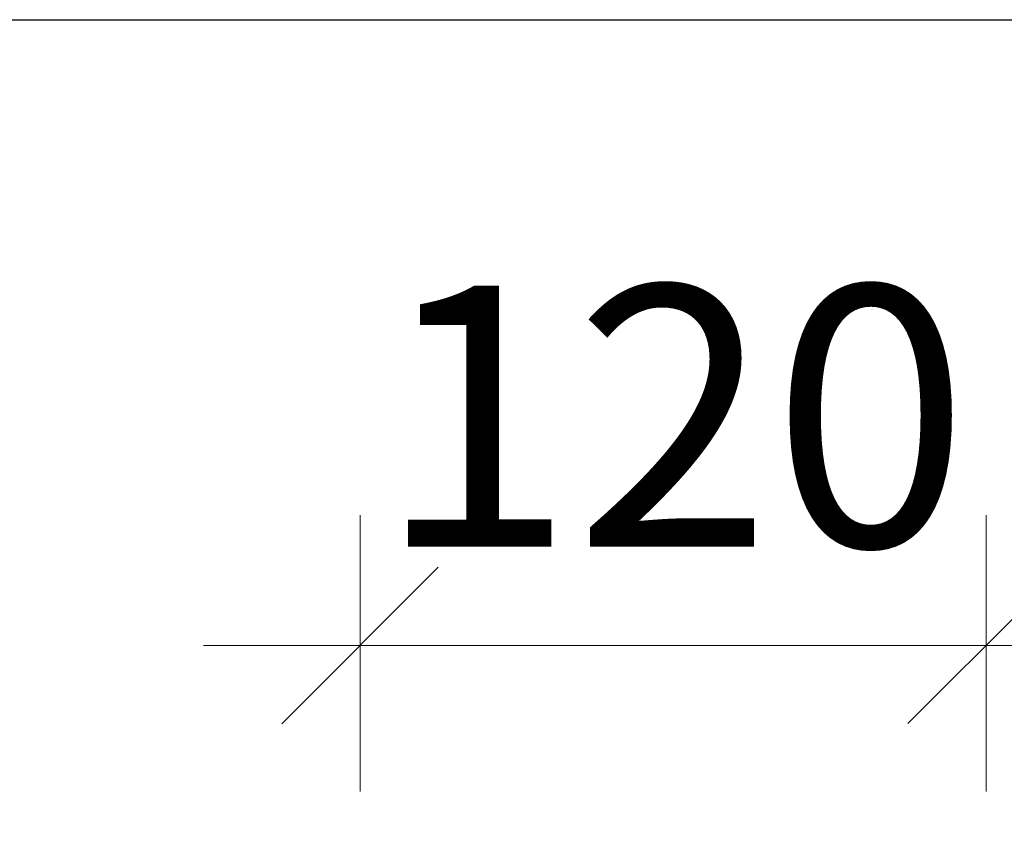
# Model space of a CAD drawing. Units: millimetres. Extents: x 123228 to 234568, y -31960 to -13933.
# Drawn here: x 195651 to 195839, y -17953 to -17798 of the extents above; entities that cross this region are included whole.
import ezdxf

# ---------------------------------------------------------------- set-up
doc = ezdxf.new("R2010")
doc.units = ezdxf.units.MM
doc.styles.add('宋体', font='txt')
doc.dimstyles.new('1-20', dxfattribs={"dimscale": 20, "dimtxt": 2.5, "dimasz": 1.5, "dimexe": 1.25, "dimexo": 0.625, "dimtad": 1, "dimdec": 0, "dimdsep": 46, "dimtxsty": '宋体', "dimblk": 'OBLIQUE', "dimcen": 1.5, "dimclrd": 1, "dimclre": 1, "dimadec": 0, "dimazin": 0, "dimtfac": 1, "dimtdec": 0, "dimtix": 1, "dimtmove": 1, "dimatfit": 3, "dimldrblk": 'DOT', "dimfxl": 3, "dimfxlon": 1, "dimlwd": 13, "dimlwe": 13, "dimarcsym": 0})

# ---------------------------------------------------------------- blocks, each defined once
blk = doc.blocks.new('_Oblique')
at = {"color": 0, "lineweight": -2}
blk.add_line((-0.5, -0.5), (0.5, 0.5), dxfattribs=at)
blk = doc.blocks.new('*D892')
at = {"color": 1, "lineweight": 13, "transparency": 16777216}
for p, q in [((195715.94, -17945.9), (195715.94, -17892.87)), ((195835.94, -17945.89), (195835.94, -17892.86)), ((195715.94, -17917.87), (195685.94, -17917.88)), ((195715.94, -17917.87), (195835.94, -17917.86)), ((195835.94, -17917.86), (195865.94, -17917.86))]:
    blk.add_line(p, q, dxfattribs=at)
at = {"layer": 'Defpoints', "color": 0, "transparency": 16777216}
for p in [(195835.94, -17917.86), (195715.94, -17958.4), (195835.94, -17958.39)]:
    blk.add_point(p, dxfattribs=at)
at = {"color": 1, "lineweight": 13, "transparency": 16777216, "xscale": 30, "yscale": 30, "zscale": 30}
for p, rotation in [((195715.94, -17917.87), 0.004478181322884467), ((195835.94, -17917.86), 180.0044781813229)]:
    blk.add_blockref('_Oblique', p, dxfattribs=dict(at, rotation=rotation))
at = {"color": 0, "transparency": 16777216, "insert": (195775.94, -17880.37), "char_height": 50, "attachment_point": 5, "rotation": 0.0045, "style": '宋体'}
blk.add_mtext('120', dxfattribs=at)
blk = doc.blocks.new('_DOT')
at = {"color": 0, "linetype": 'ByBlock'}
blk.add_line((-0.5, 0), (-1, 0), dxfattribs=at)
at = {"color": 0, "linetype": 'ByBlock', "const_width": 0.5}
blk.add_lwpolyline([(-0.25, 0, 1), (0.25, 0, 1)], format="xyb", close=True, dxfattribs=at)

msp = doc.modelspace()

# ---------------------------------------------------------------- linework, layer by layer
msp.add_lwpolyline([(195089.11, -17797.85), (196347.54, -17797.85), (196347.54, -19307.39), (195089.11, -19307.39)], close=True)

# ---------------------------------------------------------------- dimensions: what is measured, and where the dimension line sits
dim = msp.add_aligned_dim(p1=(195715.94, -17958.4), p2=(195835.94, -17958.39), distance=40.53, dimstyle='1-20')
dim.commit()
dim.dimension.update_dxf_attribs({"geometry": '*D892', "text_midpoint": (195775.94, -17880.37)})

doc.saveas('drawing.dxf')
